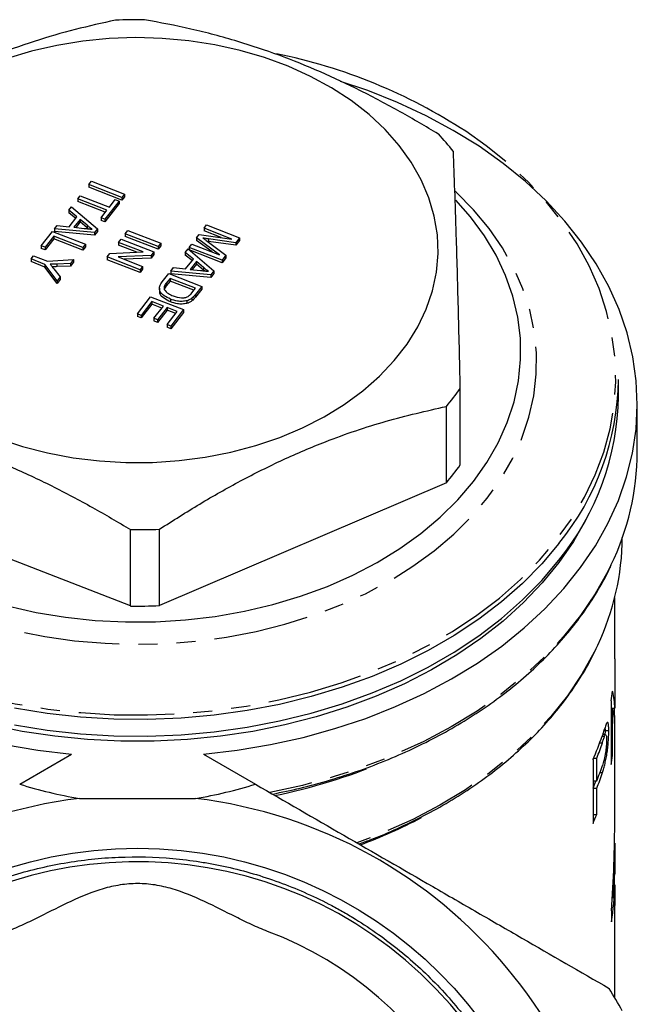
# Model space of a CAD drawing. Extents: x 18 to 835, y 70 to 564.
# Drawn here: x 70 to 152, y 421 to 552 of the extents above; entities that cross this region are included whole.
import ezdxf

# ---------------------------------------------------------------- set-up
doc = ezdxf.new("R2010")
doc.units = 0
doc.header["$LTSCALE"] = 2
doc.linetypes.add('PHANTOM', pattern=[12.7, 6.35, -1.27, 1.27, -1.27, 1.27, -1.27])
doc.layers.get('0').update_dxf_attribs({"linetype": 'CONTINUOUS'})

msp = doc.modelspace()

# ---------------------------------------------------------------- linework, layer by layer
at = {"color": 7, "linetype": 'CONTINUOUS'}
for p, q in [((78.89, 530.48), (79.23, 530.92)), ((79.23, 530.92), (83.62, 529.21)), ((78.89, 530.48), (78.89, 530.13)), ((83.28, 528.78), (78.89, 530.48)), ((83.28, 528.42), (78.89, 530.13)), ((77.41, 528.57), (77.75, 529.01)), ((81.29, 527.07), (77.41, 528.57)), ((77.41, 528.57), (77.41, 528.22)), ((81.08, 526.8), (77.41, 528.22)), ((77.75, 529.01), (81.63, 527.5)), ((82.9, 528.3), (81.02, 525.88)), ((81.63, 527.5), (82.4, 528.5)), ((82.4, 528.5), (82.9, 528.3)), ((82.9, 528.3), (82.9, 527.95)), ((83.62, 529.21), (83.28, 528.78)), ((83.62, 528.86), (83.28, 528.42)), ((83.28, 528.78), (83.28, 528.42)), ((83.62, 529.21), (83.62, 528.86)), ((76.24, 527.06), (76.6, 527.53)), ((77.31, 526.19), (76.24, 527.06)), ((76.24, 527.06), (76.24, 526.71)), ((76.6, 527.53), (80.02, 524.59)), ((80.51, 526.07), (81.29, 527.07)), ((82.9, 527.95), (81.02, 525.52)), ((77.14, 525.97), (76.24, 526.71)), ((76.28, 524.87), (77.31, 526.19)), ((77.71, 525.86), (76.89, 524.8)), ((78.68, 525.07), (77.71, 525.86)), ((77.71, 525.86), (77.71, 525.51)), ((81.02, 525.88), (80.51, 526.07)), ((80.51, 526.07), (80.51, 525.72)), ((81.02, 525.52), (80.51, 525.72)), ((81.02, 525.88), (81.02, 525.52)), ((74.3, 524.58), (74.66, 525.04)), ((79.64, 524.1), (74.3, 524.58)), ((74.3, 524.58), (74.3, 524.22)), ((74.66, 525.04), (76.28, 524.87)), ((76.89, 524.8), (78.28, 524.66)), ((77.71, 525.51), (77.15, 524.78)), ((78.68, 524.72), (77.71, 525.51)), ((78.68, 525.07), (78.68, 524.72)), ((78.8, 524.6), (78.68, 524.72)), ((80.02, 524.59), (79.64, 524.1)), ((80.02, 524.59), (80.02, 524.24)), ((83.73, 523.94), (84.07, 524.38)), ((84.07, 524.38), (88.45, 522.68)), ((94.22, 524.67), (94.56, 525.11)), ((97.93, 523.23), (94.22, 524.67)), ((94.22, 524.67), (94.22, 524.32)), ((96.49, 523.44), (94.22, 524.32)), ((94.56, 525.11), (98.94, 523.41)), ((72.56, 522.34), (74.04, 524.25)), ((74.21, 523.61), (73.07, 522.14)), ((74.21, 523.26), (73.07, 521.79)), ((74.04, 524.25), (78.43, 522.54)), ((78.09, 522.1), (74.21, 523.61)), ((74.21, 523.61), (74.21, 523.26)), ((78.09, 521.75), (74.21, 523.26)), ((79.64, 523.75), (74.3, 524.22)), ((80.02, 524.24), (79.64, 523.75)), ((79.64, 524.1), (79.64, 523.75)), ((82.83, 522.79), (83.17, 523.23)), ((83.17, 523.23), (87.55, 521.52)), ((83.73, 523.94), (83.73, 523.59)), ((88.11, 522.24), (83.73, 523.94)), ((88.11, 521.89), (83.73, 523.59)), ((93.23, 523.4), (93.58, 523.85)), ((96.29, 521.13), (93.23, 523.4)), ((93.23, 523.4), (93.23, 523.04)), ((95.28, 521.52), (93.23, 523.04)), ((93.58, 523.85), (97.93, 523.23)), ((98.43, 522.75), (94.82, 523.25)), ((94.82, 523.25), (94.82, 522.9)), ((98.94, 523.41), (98.43, 522.75)), ((98.94, 523.05), (98.43, 522.4)), ((98.94, 523.41), (98.94, 523.05)), ((73.07, 522.14), (72.56, 522.34)), ((72.56, 522.34), (72.56, 521.99)), ((73.07, 521.79), (72.56, 521.99)), ((73.07, 522.14), (73.07, 521.79)), ((78.43, 522.54), (78.09, 522.1)), ((78.43, 522.19), (78.09, 521.75)), ((78.09, 522.1), (78.09, 521.75)), ((78.43, 522.54), (78.43, 522.19)), ((86.1, 521.52), (82.83, 522.79)), ((82.83, 522.79), (82.83, 522.44)), ((85.29, 521.48), (82.83, 522.44)), ((88.45, 522.68), (88.11, 522.24)), ((88.45, 522.32), (88.11, 521.89)), ((88.11, 522.24), (88.11, 521.89)), ((88.45, 522.68), (88.45, 522.32)), ((91.72, 521.46), (92.08, 521.92)), ((92.08, 521.92), (95.5, 518.99)), ((92.24, 522.13), (92.58, 522.57)), ((92.24, 522.13), (92.24, 521.78)), ((96.62, 520.43), (92.24, 522.13)), ((96.62, 520.08), (92.24, 521.78)), ((92.58, 522.57), (96.29, 521.13)), ((94.64, 522.94), (97.13, 521.08)), ((94.82, 522.9), (94.67, 522.92)), ((98.43, 522.4), (94.82, 522.9)), ((98.43, 522.75), (98.43, 522.4)), ((71.2, 520.59), (71.54, 521.02)), ((73.05, 519.87), (71.2, 520.59)), ((71.2, 520.59), (71.2, 520.23)), ((71.54, 521.02), (73.39, 520.3)), ((73.39, 520.3), (76.85, 520.51)), ((76.85, 520.51), (76.44, 519.99)), ((76.85, 520.51), (76.85, 520.16)), ((81.32, 520.85), (81.68, 521.31)), ((81.32, 520.85), (81.32, 520.49)), ((85.7, 519.14), (81.32, 520.85)), ((85.7, 518.79), (81.32, 520.49)), ((81.68, 521.31), (86.1, 521.52)), ((87.2, 521.06), (82.77, 520.85)), ((82.77, 520.85), (86.04, 519.58)), ((87.2, 520.71), (83.58, 520.54)), ((87.55, 521.52), (87.2, 521.06)), ((87.55, 521.17), (87.2, 520.71)), ((87.2, 521.06), (87.2, 520.71)), ((87.55, 521.52), (87.55, 521.17)), ((92.79, 520.58), (91.72, 521.46)), ((91.72, 521.46), (91.72, 521.1)), ((92.62, 520.36), (91.72, 521.1)), ((91.76, 519.26), (92.79, 520.58)), ((97.13, 521.08), (96.62, 520.43)), ((97.13, 520.73), (96.62, 520.08)), ((96.62, 520.43), (96.62, 520.08)), ((97.13, 521.08), (97.13, 520.73)), ((73.05, 519.51), (71.2, 520.23)), ((74.65, 517.69), (73.05, 519.87)), ((73.05, 519.87), (73.05, 519.51)), ((74.65, 517.34), (73.05, 519.51)), ((74.21, 519.29), (75.05, 518.21)), ((76.44, 519.99), (74.64, 519.91)), ((74.64, 519.91), (74.64, 519.56)), ((76.44, 519.64), (74.64, 519.56)), ((76.85, 520.16), (76.44, 519.64)), ((76.44, 519.99), (76.44, 519.64)), ((86.04, 519.58), (85.7, 519.14)), ((86.04, 519.23), (85.7, 518.79)), ((85.7, 519.14), (85.7, 518.79)), ((86.04, 519.58), (86.04, 519.23)), ((89.78, 518.97), (90.14, 519.43)), ((90.14, 519.43), (91.76, 519.26)), ((93.19, 520.25), (92.37, 519.2)), ((92.37, 519.2), (93.76, 519.05)), ((93.19, 519.9), (92.63, 519.17)), ((94.16, 519.46), (93.19, 520.25)), ((93.19, 520.25), (93.19, 519.9)), ((94.16, 519.11), (93.19, 519.9)), ((94.16, 519.46), (94.16, 519.11)), ((94.28, 518.99), (94.16, 519.11)), ((75.05, 518.21), (74.65, 517.69)), ((75.05, 517.85), (74.65, 517.34)), ((75.05, 518.21), (75.05, 517.85)), ((88.66, 517.53), (89.52, 518.64)), ((89.69, 518), (89.19, 517.37)), ((89.52, 518.64), (93.9, 516.93)), ((93.06, 516.69), (89.69, 518)), ((89.69, 518), (89.69, 517.65)), ((95.12, 518.49), (89.78, 518.97)), ((89.78, 518.97), (89.78, 518.62)), ((95.12, 518.14), (89.78, 518.62)), ((95.5, 518.99), (95.12, 518.49)), ((95.5, 518.63), (95.12, 518.14)), ((95.12, 518.49), (95.12, 518.14)), ((95.5, 518.99), (95.5, 518.63)), ((74.65, 517.69), (74.65, 517.34)), ((88.28, 516.69), (88.28, 516.25)), ((89.19, 517.01), (88.93, 516.57)), ((89.69, 517.65), (89.19, 517.01)), ((89.19, 517.37), (89.19, 517.01)), ((92.85, 516.42), (89.69, 517.65)), ((92.57, 516.07), (93.06, 516.69)), ((93.9, 516.93), (93.08, 515.87)), ((93.9, 516.58), (93.08, 515.52)), ((93.9, 516.93), (93.9, 516.58)), ((85.35, 513.28), (87.11, 515.54)), ((87.11, 515.54), (91.49, 513.84)), ((89.76, 515.24), (89.76, 514.88)), ((92.59, 515.35), (92.59, 515)), ((93.08, 515.87), (93.08, 515.52)), ((87.28, 514.91), (85.86, 513.08)), ((87.28, 514.55), (85.86, 512.73)), ((88.8, 514.32), (87.28, 514.91)), ((87.28, 514.91), (87.28, 514.55)), ((88.58, 514.05), (87.28, 514.55)), ((87.53, 512.69), (88.8, 514.32)), ((89.3, 514.12), (88.03, 512.49)), ((90.65, 513.6), (89.3, 514.12)), ((89.3, 514.12), (89.3, 513.77)), ((91.49, 513.84), (89.8, 511.65)), ((91.49, 513.84), (91.49, 513.48)), ((91.93, 515.02), (91.93, 514.67)), ((85.86, 513.08), (85.35, 513.28)), ((85.35, 513.28), (85.35, 512.92)), ((85.86, 512.73), (85.35, 512.92)), ((85.86, 513.08), (85.86, 512.73)), ((88.03, 512.49), (87.53, 512.69)), ((87.53, 512.69), (87.53, 512.34)), ((89.3, 513.77), (88.03, 512.14)), ((88.03, 512.49), (88.03, 512.14)), ((89.29, 511.85), (90.65, 513.6)), ((90.44, 513.32), (89.3, 513.77)), ((91.49, 513.48), (89.8, 511.3)), ((88.03, 512.14), (87.53, 512.34)), ((89.8, 511.65), (89.29, 511.85)), ((89.29, 511.85), (89.29, 511.5)), ((89.8, 511.3), (89.29, 511.5)), ((89.8, 511.65), (89.8, 511.3)), ((128.31, 493.18), (128.31, 503.35)), ((149.36, 502.32), (149.36, 504.52)), ((126.46, 490.79), (126.46, 500.96)), ((151.86, 494.9), (151.86, 501.26)), ((126.46, 490.79), (88.28, 474.45)), ((84.43, 474.39), (45.33, 489.6)), ((84.43, 474.39), (84.43, 484.56)), ((88.28, 474.45), (88.28, 484.62)), ((148.86, 467.34), (148.86, 475.53)), ((148.86, 467.1), (148.86, 460.77)), ((148.37, 461.77), (148.37, 453.28)), ((148.37, 460.81), (148.56, 460.81)), ((148.56, 454.48), (148.56, 460.81)), ((148.57, 460.77), (148.86, 460.77)), ((148.85, 459.81), (148.85, 460.77)), ((148.76, 459.81), (148.85, 459.81)), ((148.86, 445.97), (148.86, 458.85)), ((147.57, 457.81), (147.55, 457.17)), ((147.57, 457.81), (148.07, 457.81)), ((146.87, 456.18), (147.21, 456.18)), ((147.18, 457.08), (147.52, 457.08)), ((147.65, 457.28), (147.25, 457.28)), ((69.69, 450.67), (76.58, 454.65)), ((94.15, 454.65), (101.04, 450.67)), ((145.97, 453.94), (145.97, 445.45)), ((145.97, 453.94), (145.97, 451.11)), ((146.06, 454.15), (146.47, 454.15)), ((146.47, 451.11), (146.47, 454.15)), ((148.37, 454.48), (148.56, 454.48)), ((146.89, 452.21), (147.23, 452.21)), ((145.97, 451.11), (146.47, 451.11)), ((145.97, 450.13), (145.97, 446.65)), ((145.97, 450.13), (146.47, 450.13)), ((146.47, 446.65), (146.47, 450.13)), ((77.66, 448.77), (93.07, 448.77)), ((145.97, 446.65), (146.47, 446.65)), ((148.84, 442.8), (148.84, 443.49)), ((148.83, 442.8), (148.86, 442.8)), ((148.86, 442.8), (148.86, 438.72)), ((148.84, 437.27), (148.84, 438.01)), ((148.81, 437.27), (148.86, 437.27)), ((148.86, 437.27), (148.86, 434.52)), ((148.54, 435.58), (148.67, 435.58)), ((148.86, 422.25), (148.86, 434.89)), ((148.42, 433.79), (148.42, 432.34))]:
    msp.add_line(p, q, dxfattribs=at)
at = {"color": 7, "linetype": 'CONTINUOUS', "flags": 128}
for points in [[(66.86, 496.68), (70.07, 495.63), (73.4, 494.77), (76.82, 494.13), (80.3, 493.7), (83.83, 493.5), (87.37, 493.51), (90.89, 493.75), (94.37, 494.2), (97.78, 494.88), (101.09, 495.76), (104.28, 496.84), (107.32, 498.12), (110.19, 499.59), (112.87, 501.22), (115.33, 503.02), (117.55, 504.97), (119.52, 507.05), (121.23, 509.24), (122.65, 511.53), (123.79, 513.9), (124.62, 516.33), (125.14, 518.81), (125.36, 521.3), (125.26, 523.81), (124.85, 526.29), (124.13, 528.74), (123.1, 531.14), (121.78, 533.46), (120.18, 535.69), (118.3, 537.81), (116.17, 539.8), (113.79, 541.66), (111.19, 543.36), (108.39, 544.89), (105.41, 546.24), (102.27, 547.39), (99, 548.35), (95.63, 549.1), (92.17, 549.63), (88.66, 549.95), (85.12, 550.05), (81.59, 549.92), (78.09, 549.57), (74.64, 549.01), (71.27, 548.23), (68.02, 547.25)], [(94.15, 454.65), (98.63, 455.18), (103.05, 455.93), (107.39, 456.89), (111.63, 458.06), (115.74, 459.43), (119.71, 460.99), (123.52, 462.75), (127.16, 464.68), (130.59, 466.79), (133.82, 469.05), (136.82, 471.47), (139.58, 474.02), (142.08, 476.71), (144.32, 479.51), (146.28, 482.4), (147.96, 485.39), (149.35, 488.45), (150.44, 491.58), (151.22, 494.74), (151.7, 497.94), (151.86, 501.15), (151.72, 504.37), (151.26, 507.57), (150.5, 510.74), (149.43, 513.86), (148.06, 516.93), (146.4, 519.92), (144.45, 522.83), (142.23, 525.63), (139.74, 528.32), (137, 530.89), (134.01, 533.31), (130.8, 535.59), (127.38, 537.7), (123.76, 539.65), (119.96, 541.41), (116, 542.99), (112.39, 544.22)], [(68.07, 474.4), (71.89, 473.54), (75.79, 472.9), (79.75, 472.48), (83.75, 472.28), (87.75, 472.3), (91.74, 472.55), (95.69, 473.01), (99.58, 473.69), (103.38, 474.59), (107.07, 475.69), (110.62, 477), (114.02, 478.5), (117.24, 480.18), (120.27, 482.03), (123.08, 484.05), (125.65, 486.22), (127.98, 488.52), (130.05, 490.95), (131.84, 493.48), (133.34, 496.1), (134.55, 498.8), (135.46, 501.56), (136.05, 504.36), (136.34, 507.19), (136.31, 510.02), (135.96, 512.84), (135.31, 515.63), (134.34, 518.38), (133.07, 521.07), (131.51, 523.67), (129.67, 526.19), (127.71, 528.42)], [(145.46, 486.76), (145.03, 485.9), (143.37, 482.99), (141.43, 480.18), (139.21, 477.46), (136.73, 474.86), (134.01, 472.39), (131.04, 470.06), (127.85, 467.89), (124.46, 465.87), (120.87, 464.03), (117.11, 462.37), (113.2, 460.9), (109.15, 459.62), (104.98, 458.55), (100.72, 457.69), (96.39, 457.04), (92, 456.6), (87.58, 456.38), (83.15, 456.38), (78.72, 456.6), (74.34, 457.04), (70, 457.69), (65.74, 458.55)], [(141.44, 482.71), (139.15, 480), (136.6, 477.4), (133.8, 474.94), (130.76, 472.62), (127.51, 470.46), (124.04, 468.47), (120.39, 466.65), (116.57, 465.01), (112.6, 463.57), (108.49, 462.32), (104.27, 461.29), (99.96, 460.46), (95.58, 459.85), (91.15, 459.45), (86.69, 459.27), (82.22, 459.32), (77.77, 459.58), (73.35, 460.07), (69, 460.77)], [(69, 458.57), (73.35, 457.87), (77.77, 457.38), (82.22, 457.12), (86.69, 457.07), (91.15, 457.25), (95.58, 457.64), (99.96, 458.25), (104.27, 459.08), (108.49, 460.12), (112.6, 461.36), (116.57, 462.81), (120.39, 464.44), (124.04, 466.26), (127.51, 468.26), (130.76, 470.42), (133.8, 472.74), (136.6, 475.2), (139.15, 477.79), (141.44, 480.5)], [(148.86, 467.34), (148.86, 467.25), (148.86, 467.1)], [(67.67, 455.93), (72.09, 455.18), (76.58, 454.65)]]:
    msp.add_lwpolyline(points, dxfattribs=at)
at = {"color": 8, "linetype": 'PHANTOM', "flags": 128}
for points in [[(29.61, 526.55), (27.61, 523.74), (25.89, 520.85), (24.45, 517.88), (23.32, 514.84), (22.48, 511.76), (21.96, 508.64), (21.74, 505.5), (21.83, 502.36), (22.23, 499.23), (22.94, 496.13), (23.95, 493.08), (25.27, 490.08), (26.87, 487.15), (28.76, 484.31), (30.93, 481.56), (33.36, 478.94), (36.04, 476.43), (38.97, 474.07), (42.12, 471.86), (45.48, 469.8), (49.04, 467.92), (52.77, 466.22), (56.66, 464.71), (60.69, 463.39), (64.84, 462.27), (69.09, 461.36), (73.42, 460.67), (77.81, 460.19), (82.24, 459.92), (86.68, 459.88), (91.11, 460.05), (95.52, 460.45), (99.88, 461.05), (104.16, 461.88), (108.36, 462.91), (112.44, 464.15), (116.39, 465.58), (120.19, 467.21), (123.82, 469.02), (127.26, 471), (130.5, 473.15), (133.52, 475.45), (136.3, 477.9), (138.84, 480.48), (141.11, 483.18), (143.12, 485.98), (144.84, 488.87), (146.27, 491.85), (147.41, 494.88), (148.24, 497.97), (148.77, 501.09), (148.99, 504.22), (148.89, 507.36), (148.49, 510.49), (147.78, 513.59), (146.77, 516.65), (145.46, 519.65), (143.85, 522.58), (141.96, 525.42), (139.8, 528.16), (137.37, 530.79), (134.68, 533.29), (131.76, 535.65), (129.03, 537.59)], [(38.83, 524.95), (37, 522.38), (35.47, 519.72), (34.22, 516.98), (33.27, 514.18), (32.63, 511.34), (32.3, 508.47), (32.28, 505.6), (32.57, 502.73), (33.17, 499.88), (34.08, 497.08), (35.29, 494.33), (36.79, 491.66), (38.58, 489.07), (40.64, 486.59), (42.97, 484.23), (45.54, 482), (48.35, 479.92), (51.37, 478), (54.6, 476.24), (58, 474.67), (61.57, 473.28), (65.27, 472.09), (69.09, 471.11), (73.01, 470.33), (77, 469.77), (81.04, 469.42), (85.11, 469.3), (89.17, 469.4), (93.22, 469.71), (97.21, 470.25), (101.14, 471), (104.98, 471.95), (108.7, 473.12), (112.28, 474.48), (115.71, 476.03), (118.95, 477.77), (122.01, 479.67), (124.84, 481.73), (127.44, 483.94), (129.8, 486.29), (131.9, 488.75), (133.72, 491.33), (135.26, 493.99), (136.51, 496.73), (137.45, 499.53), (138.09, 502.37), (138.42, 505.23), (138.44, 508.11), (138.15, 510.98), (137.55, 513.83), (136.64, 516.63), (135.43, 519.38), (133.93, 522.05), (132.14, 524.64), (130.08, 527.12), (127.76, 529.48), (127.65, 529.57)], [(148.36, 479.84), (147.94, 479), (146.26, 476.01), (144.29, 473.11), (142.05, 470.31), (139.54, 467.63), (136.77, 465.07), (133.77, 462.66), (130.54, 460.39), (127.1, 458.29), (123.46, 456.36), (119.64, 454.6), (115.67, 453.04), (111.55, 451.67), (107.31, 450.51), (102.97, 449.55)], [(146.6, 469.2), (146.14, 468.26), (144.5, 465.31), (142.56, 462.45), (140.35, 459.69), (137.88, 457.05), (135.15, 454.53), (132.18, 452.16), (128.99, 449.93), (125.58, 447.87), (121.98, 445.98), (118.2, 444.27), (114.54, 442.85)]]:
    msp.add_lwpolyline(points, dxfattribs=at)
at = {"color": 7, "linetype": 'CONTINUOUS'}
msp.add_circle((85.36, 385.24), 56.9, dxfattribs=at)
for centre, radius, start, end in [((85.36, 484.6), 67.83, 89.2096, 92.4679), ((89.28, 476.52), 72.86, 56.9369, 78.4669), ((100.38, 513.79), 34.28, 37.9957, 43.1318), ((101.49, 522.29), 32.84, 319.4773, 324.7624), ((114.06, 505), 35.3, 320.8459, 359.2226), ((114.06, 502.8), 35.3, 320.8459, 359.2226), ((117.11, 495.04), 34.75, 334.0632, 359.76), ((101.5, 512.12), 32.83, 319.477, 324.7625), ((85.36, 552.41), 67.86, 269.2101, 272.4672), ((116.04, 483.7), 33.83, 334.6142, 359.707), ((85.36, 542.22), 67.84, 269.2096, 272.4677), ((116.53, 467.4), 32.33, 349.9767, 352.245), ((117.09, 458.85), 31.78, 359.4501, 1.7307), ((113.84, 468.16), 35.13, 336.121, 341.5742), ((114.2, 467.05), 34.76, 338.2187, 341.7737), ((116.51, 458.91), 32.36, 349.9772, 352.1224), ((114.2, 464), 34.75, 338.2186, 341.8093), ((114.21, 463.02), 34.74, 338.2181, 341.8663), ((113.43, 463.13), 35.04, 338.2257, 339.9398), ((85.36, 385.24), 64, 96.9151, 83.0849), ((113.32, 459.89), 35.7, 336.1411, 338.2246), ((85.36, 385.24), 55.1, 314.589, 222.3284), ((117.01, 439.1), 31.85, 353.6655, 359.3294), ((116.89, 437.65), 31.97, 350.4371, 359.3203), ((116.84, 434.89), 32.02, 359.3385, 0.6615), ((85.36, 385.24), 49, 110.6928, 69.3072), ((85.36, 385.24), 73.5, 28.6517, 31.3483)]:
    msp.add_arc(centre, radius, start, end, dxfattribs=at)
at = {"color": 8, "linetype": 'PHANTOM'}
for centre, radius, start, end in [((87.43, 527.7), 80.19, 281.6682, 292.3616), ((90.11, 509.53), 71.41, 290.3794, 297.5697)]:
    msp.add_arc(centre, radius, start, end, dxfattribs=at)
at = {"color": 7, "linetype": 'CONTINUOUS'}
for centre, major_axis, ratio, start_param, end_param in [((85.36, 460.64), (63.5, 0), 0.394052, 0.005281, 0.09598), ((85.36, 458.38), (63.5, 0), 0.394052, 0.006795, 0.097501), ((85.36, 445.97), (0, 103.15), 0.615599, 4.594047, 4.713847), ((85.36, 443.65), (0, 103.15), 0.615609, 4.634118, 4.704156)]:
    msp.add_ellipse(centre, major_axis=major_axis, ratio=ratio, start_param=start_param, end_param=end_param, dxfattribs=at)
for points, knots in [([(82.44, 552.37), (80.66, 551.98), (77.09, 551.2), (71.6, 549.6), (66.01, 547.61), (59.54, 544.82), (52.23, 541.04), (46.93, 537.71), (44.27, 536.04)], [0, 0, 0, 0, 0.142701, 0.285362, 0.431365, 0.577353, 0.787351, 1, 1, 1, 1]), ([(125.39, 537.22), (123.71, 538.22), (120.29, 540.25), (115.05, 543.02), (109.66, 545.56), (104.19, 547.76), (98.43, 549.68), (92.44, 551.28), (88.35, 552.05), (86.3, 552.43)], [0, 0, 0, 0, 0.131371, 0.26701, 0.402619, 0.541641, 0.680671, 0.83983, 1, 1, 1, 1]), ([(128.31, 503.35), (128.27, 505.19), (128.19, 508.88), (128.05, 514.17), (127.92, 519.19), (127.76, 524.52), (127.58, 529.91), (127.46, 533.22), (127.39, 534.89)], [0, 0, 0, 0, 0.142701, 0.285362, 0.431366, 0.577353, 0.787351, 1, 1, 1, 1]), ([(78.28, 524.66), (78.47, 524.64), (78.82, 524.6), (79.17, 524.56), (79.33, 524.54)], [0, 0, 0, 0, 0.56, 1, 1, 1, 1]), ([(79.33, 524.54), (79.19, 524.64), (78.95, 524.8), (78.76, 524.99), (78.68, 525.07)], [0, 0, 0, 0, 0.559911, 1, 1, 1, 1]), ([(94.82, 523.25), (94.68, 523.27), (94.42, 523.31), (94.17, 523.35), (94.06, 523.36)], [0, 0, 0, 0, 0.560002, 1, 1, 1, 1]), ([(94.06, 523.36), (94.17, 523.29), (94.37, 523.15), (94.56, 523), (94.64, 522.94)], [0, 0, 0, 0, 0.560001, 1, 1, 1, 1]), ([(74.64, 519.91), (74.47, 519.91), (74.18, 519.89), (73.89, 519.88), (73.76, 519.88)], [0, 0, 0, 0, 0.560001, 1, 1, 1, 1]), ([(73.76, 519.88), (73.84, 519.77), (73.99, 519.57), (74.15, 519.37), (74.21, 519.29)], [0, 0, 0, 0, 0.559992, 1, 1, 1, 1]), ([(74.64, 519.56), (74.47, 519.55), (74.27, 519.54), (74.06, 519.54), (74.02, 519.53)], [0, 0, 0, 0, 0.801266, 1, 1, 1, 1]), ([(93.76, 519.05), (93.95, 519.03), (94.3, 518.99), (94.65, 518.95), (94.8, 518.94)], [0, 0, 0, 0, 0.560003, 1, 1, 1, 1]), ([(94.8, 518.94), (94.67, 519.03), (94.43, 519.19), (94.24, 519.38), (94.16, 519.46)], [0, 0, 0, 0, 0.559911, 1, 1, 1, 1]), ([(89.76, 515.24), (89.45, 515.38), (88.84, 515.65), (88.26, 516.29), (88.28, 516.98), (88.53, 517.35), (88.66, 517.53)], [0, 0, 0, 0, 0.280842, 0.559953, 0.779069, 1, 1, 1, 1]), ([(89.19, 517.37), (89.08, 517.22), (88.87, 516.95), (88.91, 516.65), (88.93, 516.51)], [0, 0, 0, 0, 0.561854, 1, 1, 1, 1]), ([(88.93, 516.51), (89.1, 516.32), (89.39, 515.96), (89.89, 515.76), (90.11, 515.67)], [0, 0, 0, 0, 0.557453, 1, 1, 1, 1]), ([(89.76, 514.88), (89.46, 515.02), (88.86, 515.3), (88.29, 515.84), (88.33, 516.2), (88.34, 516.29)], [0, 0, 0, 0, 0.423594, 0.844581, 1, 1, 1, 1]), ([(91.93, 515.02), (91.72, 514.98), (91.31, 514.91), (90.55, 514.97), (90.06, 515.14), (89.76, 515.24)], [0, 0, 0, 0, 0.279769, 0.55993, 1, 1, 1, 1]), ([(90.11, 515.67), (90.47, 515.55), (90.97, 515.38), (91.68, 515.42), (91.95, 515.53), (92.08, 515.59)], [0, 0, 0, 0, 0.55915, 0.780041, 1, 1, 1, 1]), ([(92.59, 515.35), (92.48, 515.27), (92.29, 515.14), (92.04, 515.06), (91.93, 515.02)], [0, 0, 0, 0, 0.55984, 1, 1, 1, 1]), ([(92.08, 515.59), (92.19, 515.67), (92.38, 515.82), (92.51, 515.99), (92.57, 516.07)], [0, 0, 0, 0, 0.5592659, 1, 1, 1, 1]), ([(93.08, 515.87), (93, 515.77), (92.86, 515.59), (92.67, 515.42), (92.59, 515.35)], [0, 0, 0, 0, 0.56016, 1, 1, 1, 1]), ([(93.08, 515.52), (93, 515.42), (92.86, 515.24), (92.67, 515.07), (92.59, 515)], [0, 0, 0, 0, 0.56018, 1, 1, 1, 1]), ([(91.93, 514.67), (91.72, 514.63), (91.31, 514.55), (90.55, 514.62), (90.06, 514.78), (89.76, 514.88)], [0, 0, 0, 0, 0.279769, 0.55993, 1, 1, 1, 1]), ([(92.59, 515), (92.48, 514.92), (92.29, 514.78), (92.04, 514.7), (91.93, 514.67)], [0, 0, 0, 0, 0.559854, 1, 1, 1, 1]), ([(88.28, 484.62), (90.07, 485.75), (93.63, 488.02), (99.12, 491.12), (104.71, 493.92), (111.19, 496.67), (118.5, 499.15), (123.79, 500.35), (126.46, 500.96)], [0, 0, 0, 0, 0.142701, 0.285362, 0.431365, 0.577353, 0.787351, 1, 1, 1, 1]), ([(45.33, 499.77), (47.37, 499.39), (51.46, 498.62), (57.41, 497.04), (63.09, 495.14), (68.51, 492.98), (73.95, 490.43), (79.28, 487.61), (82.75, 485.56), (84.43, 484.56)], [0, 0, 0, 0, 0.1592222, 0.319329, 0.4548558, 0.5903744, 0.7294846, 0.868629, 1, 1, 1, 1]), ([(103.33, 449.35), (104.56, 449.6), (107.16, 450.15), (111.04, 451.21), (114.97, 452.48), (118.77, 453.94), (122.43, 455.56), (125.93, 457.35), (129.26, 459.3), (132.42, 461.4), (135.37, 463.64), (138.11, 466.01), (140.63, 468.51), (142.92, 471.12), (144.97, 473.82), (146.74, 476.63), (147.85, 478.57), (148.29, 479.59), (148.31, 479.64)], [0, 0, 0, 0, 0.059728, 0.126706, 0.19369, 0.26068, 0.327675, 0.394675, 0.461677, 0.528678, 0.595672, 0.662653, 0.729615, 0.796546, 0.863439, 0.93028, 0.997062, 1, 1, 1, 1]), ([(114.82, 442.71), (115.32, 442.89), (117.08, 443.51), (119.99, 444.76), (123.5, 446.46), (126.85, 448.32), (130.01, 450.34), (132.99, 452.5), (135.75, 454.8), (138.3, 457.23), (140.62, 459.77), (142.7, 462.41), (144.52, 465.15), (145.79, 467.35), (146.37, 468.66), (146.52, 469.01)], [0, 0, 0, 0, 0.033573, 0.118729, 0.203891, 0.289057, 0.374224, 0.459384, 0.54453, 0.629653, 0.714741, 0.799779, 0.884755, 0.969653, 1, 1, 1, 1]), ([(148.07, 457.81), (148.06, 457.94), (148.06, 458.08), (148.05, 458.31), (148.05, 458.42), (148.03, 458.6), (148.01, 458.68), (147.98, 458.8), (147.97, 458.85), (147.93, 458.9), (147.9, 458.9), (147.85, 458.87), (147.82, 458.83), (147.75, 458.71), (147.72, 458.63), (147.64, 458.45), (147.61, 458.34), (147.57, 458.23)], [0, 0, 0, 0, 0.125, 0.125, 0.25, 0.25, 0.375, 0.375, 0.5, 0.5, 0.625, 0.625, 0.75, 0.75, 0.875, 0.875, 1, 1, 1, 1]), ([(147.57, 458.23), (147.54, 458.14), (147.51, 458.06), (147.44, 457.87), (147.41, 457.77), (147.31, 457.47), (147.24, 457.26), (147.17, 457.05)], [0, 0, 0, 0, 0.25, 0.25, 0.5, 0.5, 1, 1, 1, 1]), ([(147.23, 452.21), (147.29, 452.4), (147.35, 452.59), (147.46, 452.99), (147.52, 453.2), (147.62, 453.65), (147.68, 453.88), (147.75, 454.25), (147.77, 454.37), (147.81, 454.63), (147.84, 454.77), (147.89, 455.16), (147.92, 455.43), (147.98, 455.97), (148, 456.23), (148.03, 456.72), (148.05, 456.97), (148.06, 457.3), (148.06, 457.4), (148.06, 457.61), (148.07, 457.71), (148.07, 457.81)], [0, 0, 0, 0, 0.125, 0.125, 0.25, 0.25, 0.375, 0.375, 0.4375, 0.4375, 0.5, 0.5, 0.625, 0.625, 0.75, 0.75, 0.875, 0.875, 0.9375, 0.9375, 1, 1, 1, 1]), ([(147.55, 458.19), (147.56, 458.15), (147.57, 458.05), (147.57, 457.89), (147.57, 457.81)], [0, 0, 0, 0, 0.414641, 1, 1, 1, 1]), ([(147.21, 456.18), (147.26, 456.34), (147.32, 456.5), (147.42, 456.81), (147.47, 456.96), (147.52, 457.08)], [0, 0, 0, 0, 0.5, 0.5, 1, 1, 1, 1]), ([(147.77, 456.58), (147.77, 456.52), (147.77, 456.46), (147.77, 456.33), (147.77, 456.26), (147.76, 456.13), (147.76, 456.06), (147.75, 455.92), (147.74, 455.84), (147.73, 455.61), (147.71, 455.45), (147.67, 455.12), (147.65, 454.96), (147.6, 454.63), (147.57, 454.47), (147.5, 454.18), (147.47, 454.03), (147.4, 453.76), (147.36, 453.63), (147.29, 453.39), (147.25, 453.27), (147.22, 453.15)], [0, 0, 0, 0, 0.0625, 0.0625, 0.125, 0.125, 0.1875, 0.1875, 0.25, 0.25, 0.375, 0.375, 0.5, 0.5, 0.625, 0.625, 0.75, 0.75, 0.875, 0.875, 1, 1, 1, 1]), ([(147.52, 457.08), (147.56, 457.18), (147.62, 457.3), (147.65, 457.27), (147.65, 457.26)], [0, 0, 0, 0, 0.84288, 1, 1, 1, 1]), ([(147.72, 457.21), (147.74, 457.16), (147.75, 457.08), (147.76, 456.91), (147.77, 456.85), (147.77, 456.72), (147.77, 456.65), (147.77, 456.58)], [0, 0, 0, 0, 0.5, 0.5, 0.75, 0.75, 1, 1, 1, 1]), ([(69.69, 450.67), (70.97, 450.27), (72.28, 449.91), (74.94, 449.27), (76.29, 449), (77.66, 448.77)], [0, 0, 0, 0, 0.5, 0.5, 1, 1, 1, 1]), ([(101.04, 450.67), (104.94, 448.41), (108.86, 446.15), (116.74, 441.6), (120.69, 439.32), (125.65, 436.46), (126.65, 435.88), (128.63, 434.73), (129.62, 434.16), (132.58, 432.45), (134.55, 431.32), (140.41, 427.93), (144.29, 425.7), (148.13, 423.48)], [0, 0, 0, 0, 0.25, 0.25, 0.5, 0.5, 0.5625, 0.5625, 0.625, 0.625, 0.75, 0.75, 1, 1, 1, 1]), ([(44.62, 348.14), (45.45, 347.21), (46.3, 346.31), (48.07, 344.57), (48.98, 343.72), (51.79, 341.3), (55.71, 338.36), (59.99, 335.96), (63.34, 334.36), (64.48, 333.86), (66.78, 332.95), (67.93, 332.54), (71.44, 331.42), (73.81, 330.82), (77.44, 330.17), (78.65, 329.99), (81.11, 329.71), (82.35, 329.61), (86.06, 329.44), (88.53, 329.49), (92.24, 329.82), (93.47, 329.97), (95.9, 330.35), (97.11, 330.58), (100.7, 331.38), (103.05, 332.07), (106.52, 333.34), (107.66, 333.81), (109.93, 334.81), (111.05, 335.35), (114.31, 337.07), (116.41, 338.35), (119.41, 340.47), (120.39, 341.21), (122.31, 342.76), (123.25, 343.58), (124.61, 344.84), (125.06, 345.27), (125.94, 346.14), (126.38, 346.58), (126.87, 347.08), (126.92, 347.13), (127.03, 347.24), (127.08, 347.3), (127.15, 347.37), (127.17, 347.38), (127.18, 347.39), (127.19, 347.39), (127.19, 347.4), (127.19, 347.4), (127.19, 347.39), (127.19, 347.39), (127.18, 347.37), (127.17, 347.37), (127.15, 347.33), (127.12, 347.3), (127.05, 347.21), (127, 347.15), (126.75, 346.87), (126.54, 346.64), (125.92, 345.97), (125.5, 345.53), (124.21, 344.23), (123.32, 343.4), (121.49, 341.8), (120.55, 341.03), (117.65, 338.81), (115.61, 337.46), (112.45, 335.64), (111.37, 335.07), (109.18, 333.99), (108.07, 333.49), (104.71, 332.1), (102.42, 331.33), (97.77, 330.08), (95.4, 329.6), (91.77, 329.11), (90.56, 328.99), (88.14, 328.82), (86.93, 328.78), (83.32, 328.76), (80.91, 328.91), (77.31, 329.36), (76.11, 329.55), (73.71, 330), (72.52, 330.27), (69.01, 331.18), (66.72, 331.94), (62.26, 333.73), (60.08, 334.77), (57.42, 336.26), (56.9, 336.57), (55.85, 337.2), (55.34, 337.52), (53.81, 338.51), (52.82, 339.21), (49.92, 341.37), (48.08, 342.93), (45.47, 345.46), (44.62, 346.34), (42.98, 348.15), (42.2, 349.08), (40.68, 350.98), (39.95, 351.97), (38.56, 353.96), (37.91, 354.98), (36.04, 358.08), (34.93, 360.22), (33.48, 363.53), (33.03, 364.65), (32.2, 366.92), (31.82, 368.08), (30.8, 371.59), (30.28, 373.95), (29.53, 378.71), (29.31, 381.11), (29.22, 384.73), (29.23, 385.94), (29.3, 387.77), (29.33, 388.38), (29.42, 389.59), (29.47, 390.2), (29.78, 393.21), (30.18, 395.58), (31.29, 400.27), (32, 402.57), (33.08, 405.42), (33.3, 405.99), (33.77, 407.11), (34.01, 407.67), (34.77, 409.32), (35.3, 410.41), (37.01, 413.59), (38.28, 415.64), (40.38, 418.58), (41.12, 419.54), (42.65, 421.42), (43.46, 422.34), (45.94, 425.01), (47.7, 426.66), (51.41, 429.73), (53.37, 431.14), (55.93, 432.75), (56.45, 433.06), (57.5, 433.68), (58.03, 433.98), (59.64, 434.85), (60.72, 435.39), (64.02, 436.9), (66.26, 437.76), (70.86, 439.19), (73.22, 439.76), (78.03, 440.59), (80.43, 440.85), (85.24, 441.04), (87.65, 440.99), (91.26, 440.67), (92.46, 440.52), (94.27, 440.24), (94.87, 440.13), (96.07, 439.91), (96.66, 439.79), (99.62, 439.13), (101.93, 438.45), (106.45, 436.8), (108.66, 435.83), (111.36, 434.43), (111.9, 434.14), (112.96, 433.54), (113.48, 433.24), (115.04, 432.29), (116.05, 431.63), (119.01, 429.56), (120.89, 428.05), (123.56, 425.61), (124.43, 424.77), (126.11, 423.02), (126.93, 422.11), (129.27, 419.32), (130.7, 417.37), (133.3, 413.32), (134.46, 411.21), (135.75, 408.47), (136, 407.91), (136.48, 406.79), (136.71, 406.23), (137.37, 404.53), (137.78, 403.39), (138.87, 399.93), (139.45, 397.6), (140.08, 394.04), (140.26, 392.84), (140.46, 391.04), (140.52, 390.43), (140.61, 389.22), (140.65, 388.61), (140.79, 385.57), (140.74, 383.15), (140.33, 378.36), (139.97, 375.97), (139.19, 372.43), (138.89, 371.25), (138.21, 368.91), (137.84, 367.75), (136.6, 364.34), (135.63, 362.14), (133.41, 357.86), (132.16, 355.79), (130.42, 353.3), (130.06, 352.8), (129.33, 351.83), (128.96, 351.35), (127.82, 349.93), (127.04, 349.02), (124.59, 346.35), (122.86, 344.69), (120.08, 342.36), (119.13, 341.61), (117.17, 340.17), (116.16, 339.48), (113.07, 337.53), (110.94, 336.36), (108.72, 335.34)], [0, 0, 0, 0, 0.007813, 0.007813, 0.015625, 0.015625, 0.03125, 0.046875, 0.046875, 0.054688, 0.054688, 0.0625, 0.0625, 0.078125, 0.078125, 0.085938, 0.085938, 0.09375, 0.09375, 0.109375, 0.109375, 0.117188, 0.117188, 0.125, 0.125, 0.140625, 0.140625, 0.148438, 0.148438, 0.15625, 0.15625, 0.171875, 0.171875, 0.179688, 0.179688, 0.1875, 0.1875, 0.191406, 0.191406, 0.195313, 0.195313, 0.195801, 0.195801, 0.196289, 0.196289, 0.196411, 0.196411, 0.196426, 0.196426, 0.196442, 0.196442, 0.196472, 0.196472, 0.196533, 0.196533, 0.196777, 0.196777, 0.197266, 0.197266, 0.199219, 0.199219, 0.203125, 0.203125, 0.210938, 0.210938, 0.21875, 0.21875, 0.234375, 0.234375, 0.242188, 0.242188, 0.25, 0.25, 0.265625, 0.265625, 0.28125, 0.28125, 0.289063, 0.289063, 0.296875, 0.296875, 0.3125, 0.3125, 0.320313, 0.320313, 0.328125, 0.328125, 0.34375, 0.34375, 0.359375, 0.359375, 0.363281, 0.363281, 0.367188, 0.367188, 0.375, 0.375, 0.390625, 0.390625, 0.398438, 0.398438, 0.40625, 0.40625, 0.414063, 0.414063, 0.421875, 0.421875, 0.4375, 0.4375, 0.445313, 0.445313, 0.453125, 0.453125, 0.46875, 0.46875, 0.484375, 0.484375, 0.492188, 0.492188, 0.496094, 0.496094, 0.5, 0.5, 0.515625, 0.515625, 0.53125, 0.53125, 0.535156, 0.535156, 0.539063, 0.539063, 0.546875, 0.546875, 0.5625, 0.5625, 0.570313, 0.570313, 0.578125, 0.578125, 0.59375, 0.59375, 0.609375, 0.609375, 0.613281, 0.613281, 0.617188, 0.617188, 0.625, 0.625, 0.640625, 0.640625, 0.65625, 0.65625, 0.671875, 0.671875, 0.6875, 0.6875, 0.695313, 0.695313, 0.699219, 0.699219, 0.703125, 0.703125, 0.71875, 0.71875, 0.734375, 0.734375, 0.738281, 0.738281, 0.742188, 0.742188, 0.75, 0.75, 0.765625, 0.765625, 0.773438, 0.773438, 0.78125, 0.78125, 0.796875, 0.796875, 0.8125, 0.8125, 0.816406, 0.816406, 0.820313, 0.820313, 0.828125, 0.828125, 0.84375, 0.84375, 0.851563, 0.851563, 0.855469, 0.855469, 0.859375, 0.859375, 0.875, 0.875, 0.890625, 0.890625, 0.898438, 0.898438, 0.90625, 0.90625, 0.921875, 0.921875, 0.9375, 0.9375, 0.941406, 0.941406, 0.945313, 0.945313, 0.953125, 0.953125, 0.96875, 0.96875, 0.976563, 0.976563, 0.984375, 0.984375, 1, 1, 1, 1]), ([(102.68, 431.08), (101.94, 431.35), (101.23, 431.66), (99.82, 432.31), (99.12, 432.65), (97.05, 433.69), (95.67, 434.4), (92.88, 435.7), (91.47, 436.3), (89.61, 436.84), (89.24, 436.94), (88.48, 437.11), (88.09, 437.19), (86.93, 437.37), (86.16, 437.43), (85, 437.43), (84.61, 437.42), (83.83, 437.36), (83.44, 437.31), (82.28, 437.13), (81.52, 436.96), (79.3, 436.31), (77.88, 435.72), (75.07, 434.41), (73.7, 433.7), (71.62, 432.66), (70.92, 432.32), (69.5, 431.67), (68.78, 431.36), (68.05, 431.08)], [0, 0, 0, 0, 0.0625, 0.0625, 0.125, 0.125, 0.25, 0.25, 0.375, 0.375, 0.40625, 0.40625, 0.4375, 0.4375, 0.5, 0.5, 0.53125, 0.53125, 0.5625, 0.5625, 0.625, 0.625, 0.75, 0.75, 0.875, 0.875, 0.9375, 0.9375, 1, 1, 1, 1])]:
    msp.add_open_spline(points, degree=3, knots=knots, dxfattribs=at)
msp.add_open_spline([(93.07, 448.77), (95.83, 449.22), (98.47, 449.88), (101.04, 450.67)], degree=3, dxfattribs=at)

doc.saveas('drawing.dxf')
